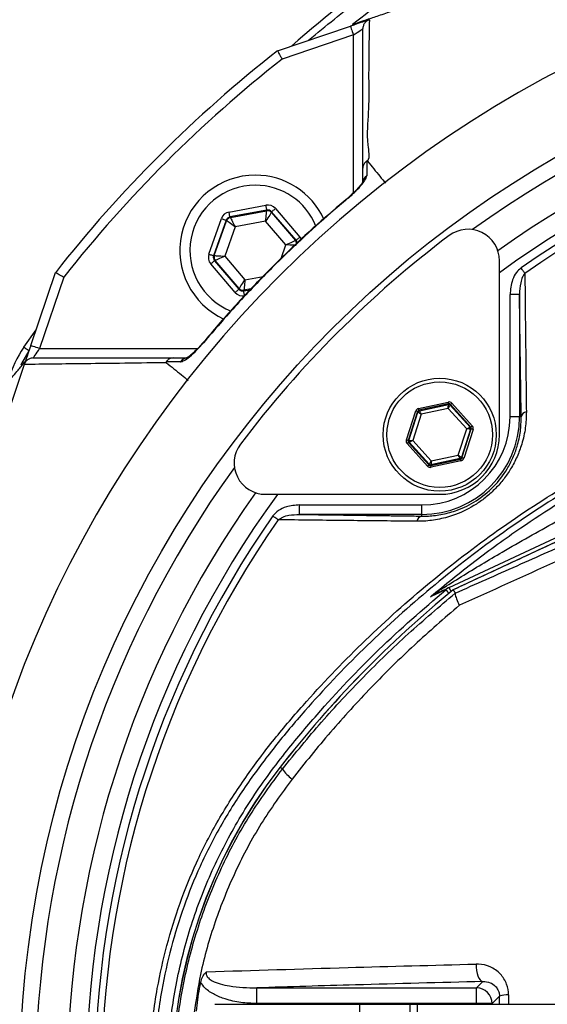
# Model space of a CAD drawing. Extents: x 0 to 10040, y 0 to 6534.
# Drawn here: x 8385 to 8468, y 1715 to 1872 of the extents above; entities that cross this region are included whole.
import ezdxf

# ---------------------------------------------------------------- set-up
doc = ezdxf.new("R2010")
doc.units = 0
doc.header["$LTSCALE"] = 5
doc.header["$MEASUREMENT"] = 0
doc.layers.get('0').update_dxf_attribs({"linetype": 'CONTINUOUS'})
doc.layers.add('8', color=1, linetype='CONTINUOUS')
doc.styles.add('ISO', font='GENISO.SHX')
doc.dimstyles.new('GEN-ISO', dxfattribs={"dimtxt": 50, "dimasz": 50, "dimexe": 40, "dimexo": 1, "dimgap": 30, "dimtad": 0, "dimtih": 1, "dimtoh": 1, "dimdec": 1, "dimdsep": 46, "dimtxsty": 'ISO', "dimcen": 2, "dimclrd": 256, "dimclre": 256, "dimclrt": 2, "dimadec": 0, "dimazin": 0, "dimtp": 0.1, "dimtm": 0.1, "dimtfac": 0.05, "dimtdec": 1, "dimtix": 1, "dimtmove": 2, "dimatfit": 3, "dimfxl": 1, "dimtolj": 1, "dimarcsym": 0})

# ---------------------------------------------------------------- blocks, each defined once
blk = doc.blocks.new('*D94')
at = {"layer": '8', "color": 3}
for p, q in [((8219.6, 1809.82), (8219.6, 2193.02)), ((8554.6, 1932.96), (8554.6, 2193.02)), ((8254.6, 2168.02), (8519.6, 2168.02))]:
    blk.add_line(p, q, dxfattribs=at)
for points in [[(8254.6, 2173.85), (8254.6, 2162.19), (8219.6, 2168.02)], [(8519.6, 2162.19), (8519.6, 2173.85), (8554.6, 2168.02)]]:
    blk.add_solid(points, dxfattribs=at)
at = {"layer": '8', "color": 2, "insert": (8387.1, 2223.02), "char_height": 50, "attachment_point": 5, "style": 'ISO'}
blk.add_mtext('\\A1;13.2', dxfattribs=at)

msp = doc.modelspace()

# ---------------------------------------------------------------- linework, layer by layer
at = {"color": 7, "linetype": 'Continuous'}
for p, q in [((8425.56, 1867.22), (8437.16, 1871.15)), ((8437.64, 1869.73), (8426.28, 1865.88)), ((8437.64, 1844.59), (8437.64, 1869.73)), ((8417.83, 1841.52), (8423.72, 1842.62)), ((8423.87, 1841.84), (8417.98, 1840.74)), ((8418.05, 1840.65), (8423.83, 1841.73)), ((8423.83, 1841.73), (8423.87, 1841.84)), ((8424.62, 1841.57), (8424.58, 1841.46)), ((8424.58, 1841.46), (8428.4, 1837)), ((8428.52, 1837.02), (8424.62, 1841.57)), ((8425.23, 1842.09), (8429.12, 1837.54)), ((8414.63, 1834.83), (8416.62, 1840.48)), ((8417.37, 1840.22), (8415.38, 1834.57)), ((8415.49, 1834.59), (8417.45, 1840.13)), ((8417.45, 1840.13), (8417.37, 1840.22)), ((8417.98, 1840.74), (8418.05, 1840.65)), ((8423.67, 1840.07), (8418.8, 1839.16)), ((8426.89, 1836.31), (8423.67, 1840.07)), ((8418.8, 1839.16), (8417.16, 1834.49)), ((8428.4, 1837), (8428.52, 1837.02)), ((8426.13, 1834.14), (8426.89, 1836.31)), ((8415.38, 1834.57), (8415.49, 1834.59)), ((8415.64, 1833.8), (8415.53, 1833.78)), ((8415.53, 1833.78), (8419.42, 1829.23)), ((8419.46, 1829.34), (8415.64, 1833.8)), ((8417.16, 1834.49), (8420.38, 1830.73)), ((8460.87, 1806.06), (8460.87, 1833.78)), ((8418.82, 1828.71), (8414.92, 1833.26)), ((8386.28, 1820.26), (8390.2, 1831.87)), ((8391.54, 1831.14), (8387.7, 1819.78)), ((8420.38, 1830.73), (8423.29, 1831.28)), ((8419.42, 1829.23), (8419.46, 1829.34)), ((8420.18, 1828.97), (8421.2, 1829.16)), ((8420.22, 1829.07), (8420.18, 1828.97)), ((8421.32, 1829.28), (8420.22, 1829.07)), ((8464.06, 1828.38), (8462.56, 1828.38)), ((8462.56, 1808.89), (8462.56, 1828.38)), ((8464.06, 1828.38), (8464.06, 1808.89)), ((8385.17, 1819.98), (8387.12, 1822.76)), ((8387.7, 1819.78), (8412.83, 1819.78)), ((8385.26, 1817.25), (8357.38, 1734.87)), ((8447.99, 1810.24), (8452.73, 1811.25)), ((8452.79, 1810.96), (8448.06, 1809.94)), ((8448.13, 1809.87), (8452.76, 1810.86)), ((8452.72, 1810.24), (8448.42, 1809.32)), ((8455.66, 1806.98), (8452.72, 1810.24)), ((8452.76, 1810.86), (8452.79, 1810.96)), ((8453.08, 1810.87), (8453.05, 1810.77)), ((8453.05, 1810.77), (8456.23, 1807.25)), ((8456.33, 1807.27), (8453.08, 1810.87)), ((8453.3, 1811.07), (8456.55, 1807.47)), ((8446.06, 1805.23), (8447.55, 1809.84)), ((8447.83, 1809.74), (8446.35, 1805.13)), ((8446.45, 1805.16), (8447.9, 1809.67)), ((8448.42, 1809.32), (8447.07, 1805.14)), ((8447.9, 1809.67), (8447.83, 1809.74)), ((8448.06, 1809.94), (8448.13, 1809.87)), ((8464.06, 1808.89), (8462.56, 1808.89)), ((8464.34, 1808.89), (8464.06, 1808.89)), ((8454.31, 1802.8), (8455.66, 1806.98)), ((8456.29, 1806.96), (8454.83, 1802.45)), ((8454.9, 1802.37), (8456.39, 1806.98)), ((8456.23, 1807.25), (8456.33, 1807.27)), ((8456.39, 1806.98), (8456.29, 1806.96)), ((8456.67, 1806.89), (8455.19, 1802.28)), ((8449.43, 1801.05), (8446.19, 1804.64)), ((8446.35, 1805.13), (8446.45, 1805.16)), ((8446.51, 1804.86), (8446.41, 1804.84)), ((8446.41, 1804.84), (8449.66, 1801.25)), ((8449.69, 1801.34), (8446.51, 1804.86)), ((8447.07, 1805.14), (8450.02, 1801.88)), ((8454.61, 1802.25), (8449.97, 1801.25)), ((8450.02, 1801.88), (8454.31, 1802.8)), ((8454.68, 1802.17), (8454.61, 1802.25)), ((8454.83, 1802.45), (8454.9, 1802.37)), ((8449.66, 1801.25), (8449.69, 1801.34)), ((8449.94, 1801.15), (8454.68, 1802.17)), ((8449.97, 1801.25), (8449.94, 1801.15)), ((8454.74, 1801.88), (8450, 1800.86)), ((8452.85, 1781.71), (8492.91, 1800.39)), ((8493.18, 1799.83), (8453.52, 1781.33)), ((8423.65, 1796.56), (8451.37, 1796.56)), ((8429.04, 1793.36), (8429.04, 1794.86)), ((8429.04, 1794.86), (8448.54, 1794.86)), ((8448.54, 1793.36), (8448.54, 1794.86)), ((8448.54, 1793.36), (8429.04, 1793.36)), ((8448.54, 1793.09), (8448.54, 1793.36)), ((8426.33, 1752.79), (8425.97, 1753.07)), ((8422.24, 1717.94), (8457.23, 1717.94)), ((8422.24, 1715.45), (8422.24, 1717.94)), ((8457.23, 1717.94), (8458.24, 1718.95)), ((8457.23, 1715.45), (8457.23, 1717.94)), ((8460.89, 1716.61), (8459.73, 1715.45)), ((8415.6, 1715.32), (8438.6, 1715.32)), ((8457.23, 1715.45), (8422.24, 1715.45)), ((8438.6, 1715.32), (8446.6, 1715.32)), ((8438.6, 1715.32), (8438.6, 1690.32)), ((8446.6, 1715.32), (8446.6, 1690.32)), ((8446.6, 1715.32), (8447.77, 1715.32)), ((8447.77, 1715.32), (8477.77, 1715.32)), ((8447.77, 1715.32), (8447.77, 1690.32)), ((8459.73, 1715.45), (8457.23, 1715.45)), ((8457.23, 1715.32), (8457.23, 1715.45)), ((8459.73, 1715.45), (8459.73, 1715.32))]:
    msp.add_line(p, q, dxfattribs=at)
for points in [[(8440.09, 1872.14), (8439.98, 1872.1), (8439.76, 1872.03), (8439.46, 1871.93), (8439.09, 1871.8), (8438.66, 1871.66), (8438.19, 1871.5), (8437.68, 1871.32), (8437.16, 1871.15)], [(8437.16, 1871.15), (8437.17, 1871.12), (8437.2, 1871.04), (8437.24, 1870.91), (8437.3, 1870.73), (8437.38, 1870.52), (8437.46, 1870.27), (8437.55, 1870), (8437.64, 1869.73)], [(8437.64, 1869.73), (8437.94, 1869.93), (8438.22, 1870.12), (8438.48, 1870.29), (8438.7, 1870.45), (8438.89, 1870.57), (8439.03, 1870.67), (8439.11, 1870.72), (8439.14, 1870.74)], [(8436.72, 1843.67), (8436.68, 1843.71), (8436.68, 1843.72)], [(8417.98, 1840.74), (8417.98, 1840.75), (8417.97, 1840.8), (8417.95, 1840.87), (8417.94, 1840.97), (8417.91, 1841.09), (8417.89, 1841.22), (8417.86, 1841.37), (8417.83, 1841.52)], [(8423.67, 1840.07), (8423.7, 1840.39), (8423.73, 1840.7), (8423.76, 1840.98), (8423.78, 1841.23), (8423.8, 1841.44), (8423.82, 1841.59), (8423.82, 1841.69), (8423.83, 1841.73)], [(8424.58, 1841.46), (8424.56, 1841.43), (8424.51, 1841.35), (8424.42, 1841.22), (8424.31, 1841.05), (8424.17, 1840.84), (8424.01, 1840.6), (8423.84, 1840.34), (8423.67, 1840.07)], [(8423.87, 1841.84), (8423.86, 1841.85), (8423.85, 1841.9), (8423.84, 1841.97), (8423.82, 1842.07), (8423.8, 1842.19), (8423.77, 1842.32), (8423.75, 1842.47), (8423.72, 1842.62)], [(8424.62, 1841.57), (8424.63, 1841.58), (8424.67, 1841.61), (8424.73, 1841.66), (8424.8, 1841.73), (8424.89, 1841.8), (8425, 1841.89), (8425.11, 1841.99), (8425.23, 1842.09)], [(8416.62, 1840.48), (8416.76, 1840.43), (8416.9, 1840.38), (8417.03, 1840.34), (8417.15, 1840.3), (8417.24, 1840.26), (8417.31, 1840.24), (8417.36, 1840.22), (8417.37, 1840.22)], [(8418.8, 1839.16), (8418.54, 1839.35), (8418.29, 1839.53), (8418.06, 1839.69), (8417.85, 1839.84), (8417.68, 1839.96), (8417.56, 1840.05), (8417.48, 1840.11), (8417.45, 1840.13)], [(8418.05, 1840.65), (8418.07, 1840.62), (8418.11, 1840.53), (8418.18, 1840.39), (8418.28, 1840.21), (8418.39, 1839.98), (8418.52, 1839.73), (8418.66, 1839.45), (8418.8, 1839.16)], [(8426.89, 1836.31), (8427.18, 1836.44), (8427.46, 1836.57), (8427.72, 1836.69), (8427.95, 1836.79), (8428.14, 1836.88), (8428.28, 1836.95), (8428.37, 1836.99), (8428.4, 1837)], [(8428.52, 1837.02), (8428.53, 1837.03), (8428.57, 1837.06), (8428.62, 1837.11), (8428.7, 1837.18), (8428.79, 1837.26), (8428.89, 1837.35), (8429.01, 1837.44), (8429.12, 1837.54)], [(8428.55, 1836.21), (8428.51, 1836.22), (8428.42, 1836.22), (8428.26, 1836.23), (8428.05, 1836.24), (8427.8, 1836.26), (8427.52, 1836.27), (8427.21, 1836.29), (8426.89, 1836.31)], [(8414.63, 1834.83), (8414.77, 1834.78), (8414.91, 1834.73), (8415.04, 1834.69), (8415.16, 1834.65), (8415.25, 1834.61), (8415.32, 1834.59), (8415.36, 1834.57), (8415.38, 1834.57)], [(8414.92, 1833.26), (8415.04, 1833.36), (8415.15, 1833.46), (8415.25, 1833.55), (8415.35, 1833.63), (8415.42, 1833.69), (8415.48, 1833.74), (8415.51, 1833.77), (8415.53, 1833.78)], [(8415.49, 1834.59), (8415.53, 1834.59), (8415.63, 1834.58), (8415.78, 1834.57), (8415.99, 1834.56), (8416.24, 1834.55), (8416.53, 1834.53), (8416.83, 1834.51), (8417.16, 1834.49)], [(8417.16, 1834.49), (8416.86, 1834.36), (8416.58, 1834.23), (8416.32, 1834.11), (8416.09, 1834.01), (8415.9, 1833.92), (8415.76, 1833.86), (8415.67, 1833.82), (8415.64, 1833.8)], [(8464.92, 1831.76), (8464.86, 1831.85), (8464.79, 1831.94), (8464.72, 1832.05), (8464.64, 1832.16), (8464.57, 1832.27), (8464.48, 1832.39), (8464.4, 1832.51), (8464.32, 1832.63)], [(8419.46, 1829.34), (8419.48, 1829.37), (8419.54, 1829.45), (8419.62, 1829.58), (8419.74, 1829.76), (8419.87, 1829.97), (8420.03, 1830.2), (8420.2, 1830.46), (8420.38, 1830.73)], [(8420.38, 1830.73), (8420.35, 1830.41), (8420.32, 1830.1), (8420.29, 1829.82), (8420.26, 1829.57), (8420.24, 1829.36), (8420.23, 1829.21), (8420.22, 1829.11), (8420.22, 1829.07)], [(8418.82, 1828.71), (8418.93, 1828.81), (8419.05, 1828.91), (8419.15, 1829), (8419.24, 1829.08), (8419.32, 1829.14), (8419.37, 1829.19), (8419.41, 1829.22), (8419.42, 1829.23)], [(8420.33, 1828.18), (8420.3, 1828.33), (8420.27, 1828.48), (8420.24, 1828.61), (8420.22, 1828.73), (8420.2, 1828.83), (8420.19, 1828.9), (8420.18, 1828.95), (8420.18, 1828.97)], [(8385.99, 1819.41), (8385.97, 1819.42), (8385.93, 1819.45), (8385.85, 1819.51), (8385.75, 1819.58), (8385.62, 1819.66), (8385.48, 1819.76), (8385.33, 1819.87), (8385.17, 1819.98)], [(8386.28, 1820.26), (8386.08, 1819.68), (8385.89, 1819.11), (8385.71, 1818.59), (8385.56, 1818.14), (8385.43, 1817.77), (8385.34, 1817.49), (8385.29, 1817.34)], [(8387.7, 1819.78), (8387.42, 1819.87), (8387.15, 1819.96), (8386.91, 1820.05), (8386.69, 1820.12), (8386.52, 1820.18), (8386.38, 1820.22), (8386.3, 1820.25), (8386.28, 1820.26)], [(8386.68, 1818.28), (8386.7, 1818.31), (8386.76, 1818.39), (8386.85, 1818.53), (8386.98, 1818.72), (8387.13, 1818.95), (8387.31, 1819.21), (8387.5, 1819.49), (8387.7, 1819.78)], [(8413.71, 1820.74), (8413.71, 1820.74), (8413.76, 1820.7)], [(8385.99, 1819.41), (8384.82, 1817.41), (8384.68, 1817.11)], [(8448.06, 1809.94), (8448.06, 1809.95), (8448.05, 1809.97), (8448.05, 1810), (8448.04, 1810.03), (8448.03, 1810.08), (8448.02, 1810.13), (8448.01, 1810.18), (8447.99, 1810.24)], [(8452.72, 1810.24), (8452.73, 1810.36), (8452.73, 1810.47), (8452.74, 1810.58), (8452.75, 1810.68), (8452.75, 1810.75), (8452.76, 1810.81), (8452.76, 1810.85), (8452.76, 1810.86)], [(8453.05, 1810.77), (8453.04, 1810.76), (8453.02, 1810.73), (8452.99, 1810.68), (8452.95, 1810.61), (8452.9, 1810.53), (8452.84, 1810.44), (8452.78, 1810.34), (8452.72, 1810.24)], [(8452.79, 1810.96), (8452.79, 1810.97), (8452.79, 1810.98), (8452.78, 1811.01), (8452.77, 1811.05), (8452.77, 1811.09), (8452.75, 1811.14), (8452.74, 1811.2), (8452.73, 1811.25)], [(8453.08, 1810.87), (8453.08, 1810.87), (8453.1, 1810.88), (8453.12, 1810.9), (8453.15, 1810.93), (8453.18, 1810.96), (8453.22, 1810.99), (8453.26, 1811.03), (8453.3, 1811.07)], [(8447.83, 1809.74), (8447.83, 1809.75), (8447.81, 1809.75), (8447.78, 1809.76), (8447.75, 1809.77), (8447.71, 1809.78), (8447.66, 1809.8), (8447.6, 1809.82), (8447.55, 1809.84)], [(8448.42, 1809.32), (8448.32, 1809.38), (8448.23, 1809.45), (8448.14, 1809.51), (8448.06, 1809.56), (8447.99, 1809.61), (8447.95, 1809.64), (8447.92, 1809.66), (8447.9, 1809.67)], [(8448.13, 1809.87), (8448.13, 1809.86), (8448.15, 1809.82), (8448.18, 1809.77), (8448.21, 1809.7), (8448.26, 1809.62), (8448.31, 1809.53), (8448.36, 1809.42), (8448.42, 1809.32)], [(8455.66, 1806.98), (8455.77, 1807.03), (8455.88, 1807.08), (8455.97, 1807.13), (8456.06, 1807.17), (8456.13, 1807.2), (8456.18, 1807.23), (8456.21, 1807.25), (8456.23, 1807.25)], [(8456.29, 1806.96), (8456.27, 1806.96), (8456.24, 1806.96), (8456.18, 1806.96), (8456.1, 1806.96), (8456.01, 1806.97), (8455.9, 1806.97), (8455.78, 1806.97), (8455.66, 1806.98)], [(8456.33, 1807.27), (8456.33, 1807.28), (8456.34, 1807.29), (8456.36, 1807.31), (8456.39, 1807.33), (8456.43, 1807.36), (8456.46, 1807.4), (8456.51, 1807.44), (8456.55, 1807.47)], [(8456.67, 1806.89), (8456.62, 1806.91), (8456.57, 1806.92), (8456.52, 1806.94), (8456.47, 1806.95), (8456.44, 1806.96), (8456.41, 1806.97), (8456.4, 1806.98), (8456.39, 1806.98)], [(8446.35, 1805.13), (8446.34, 1805.14), (8446.32, 1805.14), (8446.3, 1805.15), (8446.26, 1805.16), (8446.22, 1805.18), (8446.17, 1805.19), (8446.12, 1805.21), (8446.06, 1805.23)], [(8446.19, 1804.64), (8446.23, 1804.68), (8446.27, 1804.72), (8446.31, 1804.75), (8446.34, 1804.78), (8446.37, 1804.81), (8446.39, 1804.82), (8446.4, 1804.84), (8446.41, 1804.84)], [(8446.45, 1805.16), (8446.46, 1805.16), (8446.5, 1805.15), (8446.56, 1805.15), (8446.63, 1805.15), (8446.73, 1805.15), (8446.83, 1805.14), (8446.95, 1805.14), (8447.07, 1805.14)], [(8447.07, 1805.14), (8446.96, 1805.08), (8446.86, 1805.03), (8446.76, 1804.99), (8446.68, 1804.94), (8446.61, 1804.91), (8446.55, 1804.88), (8446.52, 1804.87), (8446.51, 1804.86)], [(8454.61, 1802.25), (8454.6, 1802.26), (8454.58, 1802.29), (8454.56, 1802.34), (8454.52, 1802.41), (8454.48, 1802.49), (8454.42, 1802.59), (8454.37, 1802.69), (8454.31, 1802.8)], [(8454.31, 1802.8), (8454.41, 1802.73), (8454.51, 1802.66), (8454.6, 1802.6), (8454.68, 1802.55), (8454.74, 1802.51), (8454.79, 1802.48), (8454.82, 1802.45), (8454.83, 1802.45)], [(8455.19, 1802.28), (8455.13, 1802.3), (8455.08, 1802.31), (8455.03, 1802.33), (8454.99, 1802.34), (8454.95, 1802.35), (8454.92, 1802.36), (8454.91, 1802.37), (8454.9, 1802.37)], [(8449.43, 1801.05), (8449.48, 1801.08), (8449.52, 1801.12), (8449.56, 1801.16), (8449.59, 1801.19), (8449.62, 1801.21), (8449.64, 1801.23), (8449.65, 1801.24), (8449.66, 1801.25)], [(8449.69, 1801.34), (8449.69, 1801.36), (8449.71, 1801.39), (8449.74, 1801.44), (8449.79, 1801.5), (8449.84, 1801.58), (8449.89, 1801.67), (8449.95, 1801.77), (8450.02, 1801.88)], [(8450, 1800.86), (8449.99, 1800.92), (8449.98, 1800.97), (8449.97, 1801.02), (8449.96, 1801.07), (8449.95, 1801.1), (8449.95, 1801.13), (8449.94, 1801.15), (8449.94, 1801.15)], [(8450.02, 1801.88), (8450.01, 1801.76), (8450, 1801.64), (8449.99, 1801.53), (8449.99, 1801.44), (8449.98, 1801.36), (8449.98, 1801.3), (8449.97, 1801.27), (8449.97, 1801.25)], [(8454.74, 1801.88), (8454.73, 1801.93), (8454.72, 1801.99), (8454.71, 1802.04), (8454.7, 1802.08), (8454.69, 1802.12), (8454.68, 1802.15), (8454.68, 1802.16), (8454.68, 1802.17)], [(8425.67, 1792.5), (8425.58, 1792.56), (8425.48, 1792.63), (8425.38, 1792.7), (8425.27, 1792.78), (8425.15, 1792.86), (8425.04, 1792.94), (8424.92, 1793.02), (8424.8, 1793.11)], [(8452.32, 1781.37), (8452.34, 1781.35), (8452.39, 1781.28), (8452.48, 1781.17), (8452.6, 1781.03), (8452.75, 1780.85), (8452.82, 1780.77)], [(8452.85, 1781.71), (8452.86, 1781.69), (8452.9, 1781.62), (8452.95, 1781.49), (8453.03, 1781.33), (8453.13, 1781.12), (8453.16, 1781.05)], [(8457.15, 1721.73), (8457.16, 1721.22), (8457.21, 1720.72), (8457.31, 1720.25), (8457.44, 1719.83), (8457.61, 1719.47), (8457.8, 1719.2), (8458.02, 1719.02), (8458.24, 1718.95)]]:
    msp.add_lwpolyline(points, dxfattribs=at)
for centre, radius in [((8554.6, 1702.82), 170.06), ((8451.37, 1806.06), 9), ((8451.37, 1806.06), 8.4)]:
    msp.add_circle(centre, radius, dxfattribs=at)
for centre, radius, start, end in [((8561.82, 1714.78), 203.56, 118.5023, 131.1866), ((8554.6, 1702.82), 181.93, 0.0808, 270), ((8554.6, 1702.82), 167.56, 54.2027, 125.7973), ((8554.6, 1702.82), 209, 128.13, 141.87), ((8554.6, 1702.82), 207.5, 128.2008, 141.7992), ((8554.6, 1702.82), 162.5, 54.658, 125.342), ((8554.6, 1702.82), 159.5, 90, 125.9937), ((8554.6, 1702.82), 158.12, 55.1797, 124.8203), ((8554.6, 1702.82), 157.06, 55.1797, 124.8203), ((8422.02, 1835.4), 12, 90, 245.4094), ((8422.02, 1835.4), 12, 24.6021, 90), ((8440.52, 1846.17), 1.37, 123.9121, 179.3981), ((8422.02, 1835.4), 10.4, 90, 248.3037), ((8422.02, 1835.4), 10.4, 22.0274, 90), ((8423.98, 1840.94), 0.8, 40.592, 100.5742), ((8418.2, 1839.86), 0.8, 100.5942, 160.5725), ((8455.87, 1833.78), 5, 0, 127.0632), ((8555.31, 1702.11), 170, 127.0632, 142.9368), ((8427.8, 1836.48), 0.8, 359.8125, 40.573), ((8416.25, 1834.32), 0.8, 160.594, 220.5727), ((8420.07, 1829.86), 0.8, 220.595, 280.5733), ((8398.33, 1810.88), 16, 145.3381, 165.5698), ((8411.26, 1816.91), 1.37, 90.6029, 146.0863), ((8452.82, 1810.57), 0.3, 42.1102, 102.083), ((8448.19, 1809.57), 0.3, 102.1078, 162.0871), ((8448.54, 1808.89), 15.53, 270, 0), ((8448.54, 1808.89), 14.03, 270, 0), ((8465.34, 1808.7), 1.02, 100.1983, 169.4052), ((8456, 1807.05), 0.3, 342.1053, 42.0888), ((8451.37, 1806.06), 9.5, 270, 0), ((8423.65, 1801.56), 5, 142.9368, 270), ((8446.73, 1805.06), 0.3, 162.1095, 222.0846), ((8454.55, 1802.54), 0.3, 282.1073, 342.0857), ((8554.6, 1702.82), 167.56, 144.2027, 215.7973), ((8449.91, 1801.55), 0.3, 222.1059, 282.0882), ((8554.6, 1702.82), 162.5, 144.658, 215.342), ((8554.6, 1702.82), 159.5, 144.0063, 215.9937), ((8554.6, 1702.82), 158.12, 145.1797, 214.8203), ((8448.73, 1792.09), 1.02, 100.5948, 169.8017), ((8554.6, 1702.82), 157.06, 145.1797, 214.8203), ((8565.6, 1644.51), 176.88, 129.3264, 142.1364), ((8565.6, 1644.51), 176.87, 129.3259, 142.1364), ((8450, 1781.86), 1.34, 295.5057, 327.3338), ((8453.9, 1779.47), 2.48, 115.0013, 129.7302), ((8490.6, 1702.82), 81.88, 142.1364, 217.8636), ((8490.6, 1702.82), 81.87, 142.1364, 217.8636), ((8432.18, 1756.93), 7.17, 215.2584, 233.0017), ((8457.22, 1715.44), 2.5, 0.1837, 89.8164), ((8462.15, 1713.06), 3.76, 87.2709, 109.5369)]:
    msp.add_arc(centre, radius, start, end, dxfattribs=at)
for centre, major_axis, ratio, start_param, end_param in [((8418.13, 1839.95), (1.04, -1.22), 0.999797, 2.618082, 3.665103), ((8424.01, 1841.05), (-0.53, -1.51), 0.999797, 2.618082, 3.665103), ((8424.01, 1841.05), (0.266, 0.755), 0.999391, 5.759674, 6.806696), ((8418.13, 1839.95), (-0.521, 0.608), 0.999391, 5.759674, 6.806696), ((8427.91, 1836.5), (0.787, 0.147), 0.999391, 6.188536, 6.806696), ((8427.91, 1836.5), (-1.57, -0.29), 0.999797, 3.392392, 3.665103), ((8416.14, 1834.3), (1.57, 0.29), 0.999797, 2.618082, 3.665103), ((8416.14, 1834.3), (0.787, 0.147), 0.999391, 2.618082, 3.665103), ((8420.03, 1829.75), (0.266, 0.755), 0.999391, 2.618082, 3.665103), ((8420.03, 1829.75), (0.53, 1.51), 0.999797, 2.618082, 3.665103), ((8448.12, 1809.65), (0.402, -0.445), 0.999797, 2.618082, 3.665103), ((8452.86, 1810.67), (-0.184, -0.571), 0.999797, 2.618082, 3.665103), ((8452.86, 1810.67), (0.092, 0.286), 0.999391, 5.759674, 6.806696), ((8448.12, 1809.65), (-0.201, 0.223), 0.999391, 5.759674, 6.806696), ((8456.1, 1807.07), (0.294, 0.063), 0.999391, 5.759674, 6.806696), ((8456.1, 1807.07), (-0.587, -0.126), 0.999797, 2.618082, 3.665103), ((8446.63, 1805.04), (0.587, 0.126), 0.999797, 2.618082, 3.665103), ((8446.63, 1805.04), (0.294, 0.063), 0.999391, 2.618082, 3.665103), ((8454.61, 1802.46), (-0.201, 0.223), 0.999391, 2.618082, 3.665103), ((8454.61, 1802.46), (-0.402, 0.445), 0.999797, 2.618082, 3.665103), ((8449.88, 1801.45), (0.184, 0.571), 0.999797, 2.618082, 3.665103), ((8449.88, 1801.45), (0.092, 0.286), 0.999391, 2.618082, 3.665103)]:
    msp.add_ellipse(centre, major_axis=major_axis, ratio=ratio, start_param=start_param, end_param=end_param, dxfattribs=at)
for points, knots in [([(8430.51, 1868.9), (8433.24, 1871.15), (8439.73, 1876.52), (8450.61, 1884.24), (8463.12, 1891.96), (8476.14, 1898.83), (8489.58, 1904.79), (8503.5, 1909.87), (8517.91, 1913.98), (8532.73, 1917.06), (8547.76, 1919.12), (8562.87, 1920.15), (8577.92, 1920.16), (8592.84, 1919.17), (8607.6, 1917.2), (8622.21, 1914.28), (8636.59, 1910.4), (8650.9, 1905.49), (8665.07, 1899.47), (8679.02, 1892.31), (8692.46, 1884.18), (8705.28, 1875.14), (8717.62, 1865.06), (8729.4, 1853.93), (8740.56, 1841.77), (8750.85, 1828.84), (8760.21, 1815.23), (8768.49, 1801.1), (8775.74, 1786.53), (8782.03, 1771.6), (8787.32, 1756.27), (8791.66, 1740.65), (8793.63, 1730.05), (8794.62, 1724.76)], [0, 0, 0, 0, 0.022322, 0.053118, 0.08402, 0.114959, 0.145861, 0.176657, 0.208376, 0.240209, 0.272089, 0.303939, 0.335672, 0.366868, 0.398167, 0.429499, 0.460793, 0.491985, 0.524831, 0.557801, 0.590816, 0.623791, 0.656642, 0.691208, 0.725904, 0.760646, 0.795345, 0.829912, 0.863861, 0.897924, 0.932017, 0.966064, 1, 1, 1, 1]), ([(8792.15, 1724.35), (8791.18, 1729.59), (8789.23, 1740.08), (8784.93, 1755.54), (8779.7, 1770.71), (8773.47, 1785.49), (8766.29, 1799.91), (8758.09, 1813.89), (8748.84, 1827.35), (8738.66, 1840.14), (8727.62, 1852.17), (8715.97, 1863.18), (8703.77, 1873.15), (8691.09, 1882.08), (8677.81, 1890.13), (8664.01, 1897.2), (8650, 1903.16), (8635.85, 1908.01), (8621.63, 1911.84), (8607.18, 1914.74), (8592.59, 1916.68), (8577.83, 1917.66), (8562.96, 1917.65), (8548.02, 1916.64), (8533.17, 1914.6), (8518.51, 1911.55), (8507.47, 1908.4), (8498.46, 1905.36), (8491.37, 1902.71), (8481.7, 1898.61), (8470.96, 1893.39), (8459.34, 1886.79), (8448.11, 1879.54), (8441.04, 1874.13), (8437.51, 1871.42)], [0, 0, 0, 0, 0.0344756, 0.0690639, 0.1036989, 0.1383033, 0.1727925, 0.2078898, 0.2431206, 0.2783958, 0.3136247, 0.3487205, 0.3820568, 0.4155199, 0.449023, 0.48248, 0.5158113, 0.5474699, 0.5792327, 0.6110336, 0.6428015, 0.6744644, 0.7066611, 0.7389763, 0.7713228, 0.8036211, 0.8358036, 0.8455874, 0.8651765, 0.8847657, 0.9135474, 0.9423851, 0.9712209, 1, 1, 1, 1]), ([(8757.75, 1555.23), (8760.58, 1560.08), (8766.25, 1569.77), (8773.44, 1584.98), (8779.63, 1600.55), (8784.72, 1616.47), (8788.71, 1632.67), (8791.59, 1649.09), (8793.29, 1665.19), (8793.91, 1680.9), (8793.65, 1696.12), (8792.37, 1711.25), (8790.14, 1726.21), (8786.97, 1740.96), (8782.74, 1755.89), (8777.37, 1770.92), (8770.79, 1785.95), (8763.18, 1800.46), (8754.69, 1814.42), (8745.21, 1827.66), (8734.86, 1840.15), (8723.97, 1851.52), (8712.68, 1861.79), (8701.09, 1871), (8688.96, 1879.46), (8676.23, 1886.95), (8663.05, 1893.5), (8649.1, 1899.3), (8634.41, 1904.23), (8619, 1908.16), (8603.37, 1910.95), (8587.59, 1912.58), (8571.74, 1913.05), (8555.93, 1912.46), (8540.72, 1910.68), (8526.16, 1907.9), (8512.32, 1904.24), (8498.81, 1899.63), (8485.69, 1894.12), (8473.1, 1887.74), (8463.82, 1882.3), (8458.79, 1878.99), (8457.64, 1878.24)], [0, 0, 0, 0, 0.027607, 0.055107, 0.082517, 0.109856, 0.137145, 0.164404, 0.191653, 0.216636, 0.241553, 0.266376, 0.29112, 0.315801, 0.340437, 0.367281, 0.394113, 0.420945, 0.447677, 0.4743, 0.500834, 0.527302, 0.551525, 0.575727, 0.599924, 0.624102, 0.648177, 0.672152, 0.698216, 0.724212, 0.750167, 0.77611, 0.802063, 0.827942, 0.8537, 0.87721, 0.90063, 0.923965, 0.947226, 0.970425, 0.993234, 1, 1, 1, 1]), ([(8437.51, 1871.42), (8437.57, 1871.44), (8437.84, 1871.54), (8438.58, 1871.79), (8439.99, 1872.26), (8441.88, 1872.9), (8444.22, 1873.69), (8446.96, 1874.62), (8450.1, 1875.68), (8453.63, 1876.88), (8456.3, 1877.79), (8457.64, 1878.24)], [0, 0, 0, 0, 0.0385657, 0.1569999, 0.2754344, 0.3974254, 0.5194175, 0.637847, 0.7562781, 0.878138, 1, 1, 1, 1]), ([(8440.16, 1872.16), (8440.01, 1872.09), (8439.7, 1871.95), (8439.36, 1871.57), (8439.18, 1871.15), (8439.14, 1870.86), (8439.14, 1870.75), (8439.14, 1870.74)], [0, 0, 0, 0, 0.269441, 0.53882, 0.809732, 0.991758, 1, 1, 1, 1]), ([(8440.18, 1872.17), (8440.11, 1868.98), (8440.02, 1864.34), (8440.12, 1857.39), (8439.62, 1853.38), (8440.24, 1850.28), (8439.9, 1849.61), (8439.9, 1849.61)], [0, 0, 0, 0, 0.470637, 0.684858, 0.899073, 0.999999, 1, 1, 1, 1]), ([(8439.14, 1848.51), (8439.14, 1850.7), (8439.14, 1855.09), (8439.14, 1862.6), (8439.14, 1867.56), (8439.14, 1870.74)], [0, 0, 0, 0, 0.26391, 0.528004, 1, 1, 1, 1]), ([(8425.56, 1867.22), (8425.57, 1867.21), (8425.58, 1867.18), (8425.7, 1866.95), (8425.88, 1866.62), (8426.09, 1866.25), (8426.22, 1865.99), (8426.28, 1865.89), (8426.28, 1865.88)], [0, 0, 0, 0, 0.21084, 0.421631, 0.633769, 0.848806, 0.994326, 1, 1, 1, 1]), ([(8439.76, 1849.65), (8439.63, 1849.54), (8439.38, 1849.33), (8439.19, 1848.93), (8439.14, 1848.65), (8439.14, 1848.52), (8439.14, 1848.51)], [0, 0, 0, 0, 0.358634, 0.717276, 0.968455, 1, 1, 1, 1]), ([(8439.76, 1849.65), (8439.76, 1849.4), (8439.76, 1848.62), (8439.75, 1847.84), (8439.75, 1847.3)], [0, 0, 0, 0, 0.320529, 1, 1, 1, 1]), ([(8439.9, 1849.61), (8439.89, 1849.62), (8439.88, 1849.63), (8439.85, 1849.65), (8439.83, 1849.66), (8439.81, 1849.66), (8439.8, 1849.66), (8439.78, 1849.66), (8439.77, 1849.65), (8439.76, 1849.65), (8439.76, 1849.65)], [0, 0, 0, 0, 0.321453, 0.539582, 0.688647, 0.791641, 0.899843, 0.943171, 0.979239, 1, 1, 1, 1]), ([(8439.9, 1849.61), (8440.55, 1848.81), (8441.5, 1847.65), (8442.44, 1846.49), (8442.74, 1846.12)], [0, 0, 0, 0, 0.686652, 1, 1, 1, 1]), ([(8439.14, 1846.18), (8439.14, 1846.71), (8439.14, 1847.49), (8439.14, 1848.26), (8439.14, 1848.51)], [0, 0, 0, 0, 0.681406, 1, 1, 1, 1]), ([(8439.17, 1846.42), (8439.17, 1846.41), (8439.17, 1846.4), (8439.09, 1846.25), (8438.88, 1845.94), (8438.47, 1845.44), (8437.85, 1844.77), (8437.2, 1844.15), (8436.77, 1843.79), (8436.63, 1843.67)], [0, 0, 0, 0, 0.054593, 0.139041, 0.258775, 0.435543, 0.649629, 0.890759, 1, 1, 1, 1]), ([(8436.72, 1843.67), (8437.15, 1844.04), (8438.02, 1844.81), (8439, 1845.9), (8439.63, 1846.78), (8439.71, 1847.14), (8439.75, 1847.3)], [0, 0, 0, 0, 0.284837, 0.578118, 0.811739, 1, 1, 1, 1]), ([(8436.69, 1843.7), (8435.1, 1842.35), (8431.64, 1839.42), (8426.48, 1834.58), (8421.21, 1829.23), (8416.93, 1824.58), (8414.53, 1821.67), (8413.74, 1820.72)], [0, 0, 0, 0, 0.193198, 0.417854, 0.651968, 0.886086, 1, 1, 1, 1]), ([(8436.72, 1843.67), (8435.83, 1842.91), (8431.69, 1839.41), (8425.76, 1833.84), (8419.06, 1826.87), (8415.53, 1822.76), (8413.76, 1820.7)], [0, 0, 0, 0, 0.107886, 0.499991, 0.74975, 1, 1, 1, 1]), ([(8464.32, 1832.63), (8464.31, 1832.62), (8464.03, 1832.42), (8463.48, 1831.85), (8462.74, 1830.43), (8462.63, 1829.19), (8462.56, 1828.38)], [0, 0, 0, 0, 0.006934, 0.217445, 0.494656, 1, 1, 1, 1]), ([(8391.54, 1831.14), (8391.54, 1831.14), (8391.43, 1831.2), (8391.18, 1831.34), (8390.81, 1831.54), (8390.47, 1831.72), (8390.25, 1831.84), (8390.22, 1831.86), (8390.2, 1831.87)], [0, 0, 0, 0, 0.005674, 0.151194, 0.366231, 0.578369, 0.78916, 1, 1, 1, 1]), ([(8464.92, 1831.76), (8464.79, 1831.57), (8464.48, 1831.11), (8464.15, 1829.96), (8464.1, 1829.01), (8464.06, 1828.38)], [0, 0, 0, 0, 0.1902315, 0.464172, 1, 1, 1, 1]), ([(8464.92, 1831.76), (8464.93, 1830.99), (8464.97, 1827.13), (8465.05, 1819.82), (8465.12, 1813.19), (8465.16, 1809.7)], [0, 0, 0, 0, 0.106089, 0.530457, 1, 1, 1, 1]), ([(8646.89, 1605.56), (8644.31, 1603.75), (8639.16, 1600.12), (8630.68, 1595.31), (8621.57, 1591.06), (8611.84, 1587.51), (8601.85, 1584.77), (8590.58, 1582.72), (8578.03, 1581.47), (8564.21, 1581.08), (8550.36, 1581.74), (8537.18, 1583.37), (8524.74, 1585.85), (8513.05, 1588.99), (8501.6, 1592.89), (8490.47, 1597.5), (8479.66, 1602.85), (8469.23, 1608.92), (8459.19, 1615.7), (8449.66, 1623.1), (8440.67, 1631.05), (8433.17, 1638.66), (8426.93, 1645.69), (8421.85, 1652.08), (8417.24, 1658.85), (8413.21, 1666.21), (8409.91, 1674.18), (8407.38, 1682.62), (8405.71, 1691.33), (8404.99, 1700.18), (8405.18, 1709.07), (8406.2, 1717.28), (8407.87, 1724.74), (8409.96, 1731.45), (8412.66, 1738.15), (8416.07, 1744.74), (8420.16, 1751.15), (8424.7, 1757.21), (8430.86, 1764.49), (8438.84, 1772.87), (8448.97, 1782.03), (8459.82, 1790.45), (8471.23, 1798.01), (8483.18, 1804.66), (8495.58, 1810.4), (8508.41, 1815.23), (8521.15, 1818.95), (8533.69, 1821.65), (8545.94, 1823.42), (8558.27, 1824.38), (8569.91, 1824.48), (8580.81, 1823.93), (8590.97, 1822.84), (8601, 1821.05), (8610.84, 1818.48), (8620.4, 1815.06), (8629.65, 1810.85), (8638.53, 1805.89), (8644.16, 1802.09), (8646.88, 1800.08), (8646.89, 1800.08)], [0, 0, 0, 0, 0.015332, 0.030665, 0.047482, 0.064359, 0.08124, 0.098061, 0.120381, 0.142779, 0.165173, 0.187488, 0.20692, 0.226431, 0.245971, 0.265487, 0.284925, 0.304718, 0.324581, 0.344473, 0.364345, 0.384147, 0.397765, 0.411419, 0.425032, 0.438592, 0.452869, 0.467188, 0.481462, 0.495739, 0.510063, 0.524341, 0.535725, 0.547132, 0.558517, 0.571078, 0.583684, 0.596324, 0.60893, 0.631492, 0.65412, 0.676743, 0.699297, 0.721397, 0.743571, 0.765741, 0.787834, 0.807727, 0.827678, 0.847629, 0.867524, 0.884122, 0.900759, 0.917379, 0.933954, 0.950432, 0.966967, 0.983501, 0.999978, 1, 1, 1, 1]), ([(8647.76, 1798.49), (8647.37, 1798.78), (8644.31, 1801.1), (8638.32, 1805.14), (8629.52, 1810.08), (8620.35, 1814.27), (8610.84, 1817.69), (8601.06, 1820.27), (8591.06, 1822.06), (8580.94, 1823.17), (8570.05, 1823.73), (8558.42, 1823.65), (8546.08, 1822.7), (8533.82, 1820.93), (8521.28, 1818.23), (8508.54, 1814.49), (8495.71, 1809.65), (8483.32, 1803.89), (8471.39, 1797.22), (8460, 1789.63), (8449.19, 1781.19), (8439.1, 1772.02), (8431.16, 1763.64), (8425.07, 1756.39), (8420.61, 1750.4), (8416.58, 1744.07), (8413.23, 1737.57), (8410.59, 1730.96), (8408.54, 1724.37), (8406.91, 1717.04), (8405.91, 1708.96), (8405.72, 1700.23), (8406.43, 1691.52), (8408.06, 1682.97), (8410.54, 1674.67), (8413.77, 1666.82), (8417.74, 1659.54), (8422.28, 1652.84), (8427.28, 1646.51), (8433.46, 1639.51), (8440.92, 1631.91), (8449.87, 1623.93), (8459.38, 1616.52), (8469.39, 1609.72), (8479.8, 1603.62), (8490.6, 1598.26), (8501.73, 1593.63), (8513.18, 1589.72), (8524.87, 1586.57), (8537.32, 1584.09), (8550.5, 1582.46), (8564.36, 1581.82), (8578.18, 1582.22), (8590.71, 1583.5), (8601.93, 1585.56), (8611.84, 1588.3), (8621.5, 1591.84), (8630.75, 1596.19), (8639.57, 1601.24), (8645.03, 1605.18), (8647.76, 1607.15)], [0, 0, 0, 0, 0.002364, 0.01872, 0.035134, 0.051548, 0.067905, 0.084427, 0.100995, 0.11758, 0.134126, 0.154031, 0.173994, 0.193955, 0.213858, 0.235956, 0.25813, 0.280309, 0.302413, 0.32494, 0.347536, 0.370138, 0.392672, 0.405128, 0.417616, 0.430072, 0.442482, 0.453674, 0.464888, 0.476079, 0.490111, 0.504189, 0.518221, 0.532252, 0.546328, 0.560362, 0.573781, 0.587252, 0.600764, 0.61424, 0.634021, 0.653874, 0.673746, 0.693589, 0.713363, 0.732807, 0.752331, 0.771879, 0.791398, 0.810838, 0.833158, 0.85556, 0.877965, 0.900292, 0.916997, 0.933762, 0.950522, 0.967223, 0.983612, 1, 1, 1, 1]), ([(8449.88, 1780.23), (8452.22, 1782.15), (8456.88, 1785.98), (8465.77, 1792.38), (8476.67, 1799.22), (8489.81, 1805.99), (8503.45, 1811.67), (8517.45, 1816.18), (8531.73, 1819.49), (8546.22, 1821.61), (8560.82, 1822.56), (8573.45, 1822.34), (8584.01, 1821.45), (8592.53, 1820.33), (8600.96, 1818.76), (8606.45, 1817.19), (8609.19, 1816.4)], [0, 0, 0, 0, 0.053053, 0.106105, 0.192712, 0.279613, 0.366516, 0.453127, 0.539143, 0.625443, 0.711744, 0.797761, 0.848505, 0.899249, 0.949625, 1, 1, 1, 1]), ([(8410.12, 1817.67), (8410.14, 1817.68), (8410.3, 1817.68), (8410.75, 1817.87), (8411.62, 1818.5), (8412.69, 1819.49), (8413.42, 1820.32), (8413.76, 1820.7)], [0, 0, 0, 0, 0.032789, 0.210912, 0.446333, 0.744294, 1, 1, 1, 1]), ([(8413.71, 1820.74), (8413.48, 1820.48), (8412.99, 1819.91), (8412.26, 1819.19), (8411.63, 1818.66), (8411.23, 1818.36), (8411.02, 1818.26), (8411.01, 1818.25), (8411.01, 1818.25)], [0, 0, 0, 0, 0.223663, 0.470157, 0.67949, 0.841706, 0.944173, 1, 1, 1, 1]), ([(8386.68, 1818.28), (8386.68, 1818.28), (8386.56, 1818.28), (8386.27, 1818.24), (8385.86, 1818.07), (8385.47, 1817.72), (8385.33, 1817.42), (8385.26, 1817.26)], [0, 0, 0, 0, 0.008242, 0.190277, 0.46119, 0.730564, 1, 1, 1, 1]), ([(8386.68, 1818.28), (8389.87, 1818.28), (8394.84, 1818.28), (8402.37, 1818.28), (8406.77, 1818.28), (8408.97, 1818.28)], [0, 0, 0, 0, 0.471346, 0.735595, 1, 1, 1, 1]), ([(8408.97, 1818.28), (8408.96, 1818.28), (8408.83, 1818.28), (8408.55, 1818.23), (8408.15, 1818.04), (8407.94, 1817.79), (8407.83, 1817.67)], [0, 0, 0, 0, 0.031619, 0.282591, 0.641292, 1, 1, 1, 1]), ([(8408.97, 1818.28), (8409.21, 1818.28), (8409.96, 1818.28), (8410.72, 1818.28), (8411.24, 1818.28)], [0, 0, 0, 0, 0.313467, 1, 1, 1, 1]), ([(8381.03, 1812.56), (8381.58, 1813.18), (8382.71, 1814.45), (8383.95, 1815.95), (8384.81, 1817.01), (8385.21, 1817.5), (8385.42, 1817.76), (8385.43, 1817.78), (8385.44, 1817.8)], [0, 0, 0, 0, 0.3256677, 0.6611464, 0.7689583, 0.9097947, 0.9559091, 1, 1, 1, 1]), ([(8407.88, 1817.52), (8407.88, 1817.52), (8406.14, 1817.52), (8400.89, 1817.42), (8395.34, 1817.36), (8389.97, 1817.3), (8386.81, 1817.26), (8385.26, 1817.25)], [0, 0, 0, 0, 0.000001, 0.264989, 0.529994, 0.769673, 1, 1, 1, 1]), ([(8407.83, 1817.67), (8407.83, 1817.66), (8407.83, 1817.65), (8407.82, 1817.64), (8407.82, 1817.6), (8407.83, 1817.56), (8407.86, 1817.54), (8407.88, 1817.52)], [0, 0, 0, 0, 0.031139, 0.072457, 0.149345, 0.47947, 1, 1, 1, 1]), ([(8410.12, 1817.67), (8409.6, 1817.67), (8408.83, 1817.67), (8408.07, 1817.67), (8407.83, 1817.67)], [0, 0, 0, 0, 0.684542, 1, 1, 1, 1]), ([(8407.88, 1817.52), (8408.67, 1816.88), (8409.83, 1815.94), (8410.99, 1815), (8411.36, 1814.7)], [0, 0, 0, 0, 0.681644, 1, 1, 1, 1]), ([(8465.16, 1809.7), (8465.13, 1808.86), (8465.08, 1807.18), (8464.54, 1804.77), (8463.72, 1802.55), (8462.75, 1800.68), (8461.59, 1798.98), (8460.28, 1797.47), (8458.81, 1796.13), (8456.7, 1794.6), (8454.15, 1793.34), (8451.33, 1792.55), (8449.28, 1792.28), (8448.1, 1792.27), (8447.73, 1792.27)], [0, 0, 0, 0, 0.103577, 0.207003, 0.284033, 0.360973, 0.426684, 0.492361, 0.558144, 0.623953, 0.753511, 0.853428, 0.953504, 1, 1, 1, 1]), ([(8448.54, 1793.09), (8448.88, 1793.09), (8449.94, 1793.09), (8451.81, 1793.33), (8454.37, 1794.03), (8457.2, 1795.4), (8460.04, 1797.7), (8461.94, 1800.19), (8463.07, 1802.39), (8463.8, 1804.41), (8464.28, 1806.61), (8464.32, 1808.13), (8464.34, 1808.89)], [0, 0, 0, 0, 0.047504, 0.148734, 0.24978, 0.378576, 0.507477, 0.636297, 0.713015, 0.789845, 0.894838, 1, 1, 1, 1]), ([(8453.84, 1780.82), (8457.11, 1782.27), (8463.67, 1785.17), (8473.61, 1789.63), (8483.61, 1794.15), (8490.32, 1797.23), (8493.67, 1798.77)], [0, 0, 0, 0, 0.249081, 0.498157, 0.749082, 1, 1, 1, 1]), ([(8494.21, 1797.14), (8491.2, 1795.73), (8483.04, 1791.91), (8469.76, 1785.78), (8459.59, 1781.18), (8454.5, 1778.88)], [0, 0, 0, 0, 0.226356, 0.612331, 1, 1, 1, 1]), ([(8429.04, 1794.86), (8428.34, 1794.8), (8427.18, 1794.71), (8425.69, 1794.07), (8425.09, 1793.42), (8424.8, 1793.11)], [0, 0, 0, 0, 0.4434028, 0.7319433, 1, 1, 1, 1]), ([(8425.67, 1792.5), (8425.9, 1792.66), (8426.43, 1793.01), (8427.59, 1793.29), (8428.49, 1793.33), (8429.04, 1793.36)], [0, 0, 0, 0, 0.2385617, 0.5285275, 1, 1, 1, 1]), ([(8447.73, 1792.27), (8446.94, 1792.28), (8442.98, 1792.31), (8435.6, 1792.39), (8429.09, 1792.46), (8425.67, 1792.5)], [0, 0, 0, 0, 0.1060893, 0.5304611, 1, 1, 1, 1]), ([(8451.12, 1781.14), (8451.31, 1781.26), (8452.48, 1782), (8455.88, 1784.12), (8461.89, 1787.74), (8466.97, 1790.58), (8469.81, 1792.18)], [0, 0, 0, 0, 0.033568, 0.2079, 0.556795, 1, 1, 1, 1]), ([(8452.32, 1624.27), (8449.05, 1627.08), (8442.52, 1632.72), (8433.57, 1642.07), (8425.95, 1650.99), (8419.91, 1659.62), (8415.52, 1667.84), (8412.05, 1676.48), (8409.61, 1685.47), (8408.17, 1694.67), (8407.77, 1703.97), (8408.43, 1713.25), (8410.12, 1722.41), (8412.81, 1731.32), (8416.53, 1739.84), (8421.17, 1747.89), (8426.39, 1755.05), (8433.17, 1763.09), (8441.51, 1772), (8448.71, 1778.25), (8452.32, 1781.37)], [0, 0, 0, 0, 0.069193, 0.138478, 0.207671, 0.25738, 0.307247, 0.356956, 0.406635, 0.456472, 0.506151, 0.55583, 0.605667, 0.655346, 0.704914, 0.754654, 0.804276, 0.847007, 0.923503, 1, 1, 1, 1]), ([(8426.33, 1752.79), (8428.38, 1755.31), (8432.49, 1760.36), (8439.2, 1767.53), (8446.27, 1774.41), (8451.31, 1778.67), (8453.84, 1780.8)], [0, 0, 0, 0, 0.248409, 0.49682, 0.748409, 1, 1, 1, 1]), ([(8452.32, 1781.37), (8451.97, 1781.21), (8451.14, 1780.82), (8450.34, 1780.45), (8449.88, 1780.23)], [0, 0, 0, 0, 0.421515, 1, 1, 1, 1]), ([(8449.88, 1780.23), (8449.89, 1780.23), (8450.28, 1780.56), (8450.7, 1780.85), (8451.12, 1781.14)], [0, 0, 0, 0, 0.008005, 1, 1, 1, 1]), ([(8450.58, 1780.65), (8450.39, 1780.56), (8450.15, 1780.43), (8449.94, 1780.27), (8449.89, 1780.23), (8449.88, 1780.23)], [0, 0, 0, 0, 0.761343, 0.992021, 1, 1, 1, 1]), ([(8450.58, 1780.65), (8450.59, 1780.66), (8451.01, 1780.85), (8451.75, 1781.2), (8452.51, 1781.55), (8452.85, 1781.71)], [0, 0, 0, 0, 0.026281, 0.554641, 1, 1, 1, 1]), ([(8453.84, 1780.8), (8453.84, 1780.66), (8453.84, 1780.39), (8454.15, 1779.61), (8454.41, 1779.06), (8454.49, 1778.88), (8454.5, 1778.88)], [0, 0, 0, 0, 0.411857, 0.823545, 0.993989, 1, 1, 1, 1]), ([(8454.5, 1778.88), (8452.08, 1776.79), (8447.26, 1772.62), (8440.43, 1765.85), (8433.91, 1758.75), (8429.88, 1753.72), (8427.87, 1751.2)], [0, 0, 0, 0, 0.2484689, 0.4969365, 0.7484693, 1, 1, 1, 1]), ([(8426.33, 1652.85), (8424.58, 1655.23), (8421.07, 1660), (8416.84, 1667.83), (8413.4, 1676.11), (8410.92, 1684.79), (8409.4, 1693.76), (8408.89, 1702.81), (8409.4, 1711.82), (8410.89, 1720.69), (8413.34, 1729.34), (8416.76, 1737.64), (8421.02, 1745.57), (8424.56, 1750.39), (8426.33, 1752.79)], [0, 0, 0, 0, 0.082383, 0.16503, 0.247422, 0.33162, 0.416088, 0.500289, 0.583462, 0.666893, 0.750064, 0.833292, 0.916782, 1, 1, 1, 1]), ([(8427.87, 1751.2), (8426.18, 1748.87), (8422.8, 1744.2), (8418.74, 1736.53), (8415.5, 1728.48), (8413.31, 1720.94), (8412.6, 1716.03), (8412.3, 1713.99)], [0, 0, 0, 0, 0.2118389, 0.4243668, 0.636246, 0.8486718, 1, 1, 1, 1]), ([(8414.27, 1720.5), (8421.72, 1720.73), (8435.74, 1721.17), (8450.32, 1721.55), (8457.15, 1721.73)], [0, 0, 0, 0, 0.531345, 1, 1, 1, 1]), ([(8462.33, 1716.82), (8462.33, 1716.82), (8462.33, 1717.4), (8462.09, 1718.64), (8461.07, 1720.27), (8459.46, 1721.4), (8458.05, 1721.73), (8457.28, 1721.73), (8457.15, 1721.73)], [0, 0, 0, 0, 0.000457, 0.204288, 0.440753, 0.697984, 0.951555, 1, 1, 1, 1]), ([(8413.32, 1718.81), (8413.4, 1719.1), (8413.55, 1719.68), (8413.95, 1720.22), (8414.21, 1720.45), (8414.27, 1720.5), (8414.27, 1720.5)], [0, 0, 0, 0, 0.442103, 0.88618, 0.994807, 1, 1, 1, 1]), ([(8414.27, 1720.5), (8414.27, 1720.49), (8414.23, 1720.39), (8414.2, 1720.21), (8414.25, 1719.95), (8414.37, 1719.72), (8414.66, 1719.39), (8415.33, 1718.94), (8416.47, 1718.53), (8418.83, 1718.02), (8420.78, 1717.97), (8422.24, 1717.94)], [0, 0, 0, 0, 0.004178, 0.032912, 0.057809, 0.089301, 0.116755, 0.19923, 0.352204, 0.51738, 1, 1, 1, 1]), ([(8412.68, 1714.25), (8412.81, 1715.45), (8412.98, 1716.97), (8413.26, 1718.48), (8413.32, 1718.81)], [0, 0, 0, 0, 0.781092, 1, 1, 1, 1]), ([(8422.24, 1715.45), (8421.39, 1715.48), (8419.7, 1715.54), (8417.44, 1716.04), (8415.53, 1716.81), (8414.14, 1717.69), (8413.55, 1718.5), (8413.32, 1718.81)], [0, 0, 0, 0, 0.2566014, 0.5127539, 0.6975568, 0.8832254, 1, 1, 1, 1]), ([(8458.24, 1718.95), (8451.44, 1718.77), (8439.25, 1718.46), (8427.45, 1718.1), (8422.24, 1717.94)], [0, 0, 0, 0, 0.5578487, 1, 1, 1, 1]), ([(8458.24, 1718.95), (8458.63, 1718.92), (8459.34, 1718.87), (8460.15, 1718.35), (8460.56, 1717.81), (8460.78, 1717.34), (8460.88, 1716.98), (8460.89, 1716.69), (8460.89, 1716.61)], [0, 0, 0, 0, 0.329916, 0.598531, 0.769703, 0.82371, 0.948667, 1, 1, 1, 1])]:
    msp.add_open_spline(points, degree=3, knots=knots, dxfattribs=at)
for points in [[(8440.16, 1872.16), (8440.18, 1872.17)], [(8464.34, 1808.89), (8464.06, 1828.38)], [(8385.26, 1817.25), (8385.26, 1817.26)], [(8493.18, 1799.83), (8453.51, 1781.34)], [(8429.04, 1793.36), (8448.54, 1793.09)], [(8453.52, 1781.33), (8453.84, 1780.82)], [(8453.52, 1781.33), (8453.52, 1781.32)], [(8453.84, 1780.8), (8453.84, 1780.82)], [(8460.89, 1715.32), (8460.89, 1716.61)], [(8462.33, 1716.82), (8462.33, 1715.32)]]:
    msp.add_open_spline(points, degree=1, dxfattribs=at)

# ---------------------------------------------------------------- dimensions: what is measured, and where the dimension line sits
at = {"layer": '8'}
dim = msp.add_linear_dim(base=(8554.6, 2168.02), p1=(8219.6, 1808.82), p2=(8554.6, 1931.96), text='13.2', dimstyle='GEN-ISO', override={"dimasz": 35, "dimexe": 25, "dimtad": 1, "dimtih": 0, "dimtoh": 0, "dimclrd": 3, "dimclre": 3, "dimadec": 2, "dimazin": 2, "dimlwd": 25, "dimlwe": 25}, dxfattribs=at)
dim.commit()
dim.dimension.update_dxf_attribs({"geometry": '*D94', "text_midpoint": (8387.1, 2223.02)})

doc.saveas('drawing.dxf')
